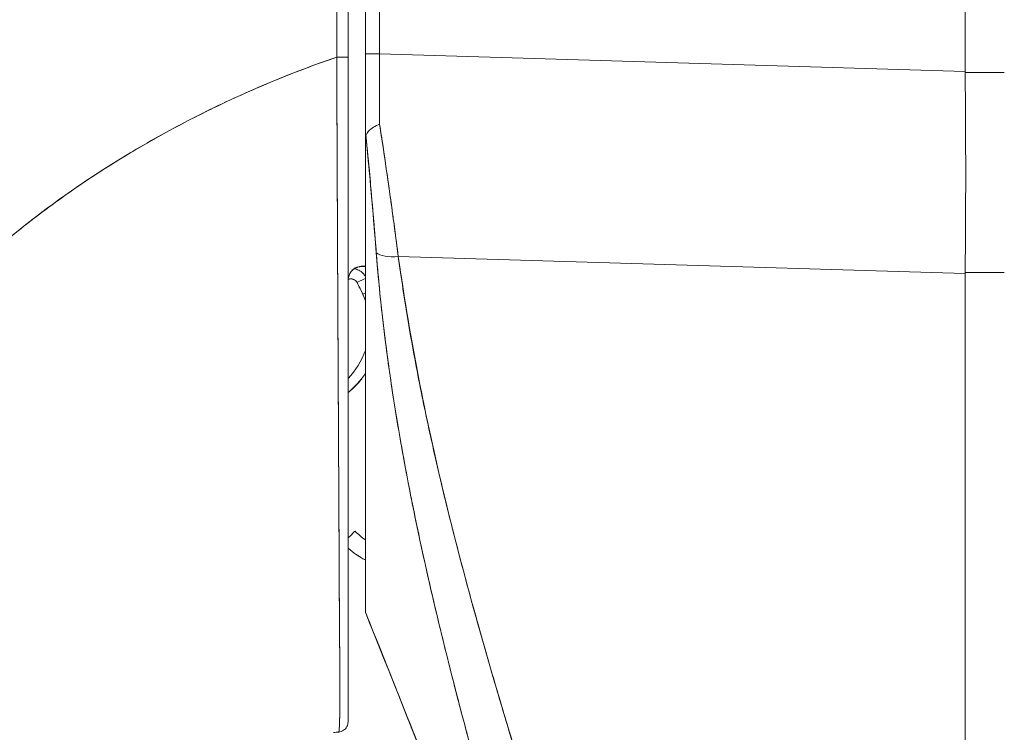
# Model space of a CAD drawing. Units: inches. Extents: x 13 to 362, y 27 to 226.
# Drawn here: x 181 to 182, y 139 to 140 of the extents above; entities that cross this region are included whole.
import ezdxf

# ---------------------------------------------------------------- set-up
doc = ezdxf.new("R2010")
doc.units = ezdxf.units.IN
doc.header["$LTSCALE"] = 22
doc.header["$MEASUREMENT"] = 0
doc.layers.add('Visible (ANSI)', color=7, linetype='Continuous', lineweight=5)
doc.layers.add('Visible Narrow (ANSI)', color=7, linetype='Continuous', lineweight=5)

msp = doc.modelspace()

# ---------------------------------------------------------------- linework, layer by layer
at = {"layer": 'Visible (ANSI)'}
for p, q in [((181.89264, 139.81492), (181.89264, 140.87897)), ((181.89264, 140.87897), (181.89264, 139.81492)), ((181.20895, 140.76128), (181.20895, 139.83492)), ((181.20895, 139.83492), (181.20895, 140.76128)), ((181.22521, 140.76128), (181.22521, 139.83492)), ((181.22521, 139.83492), (181.22521, 140.76128)), ((181.20895, 139.72995), (181.20895, 139.83492)), ((181.22521, 139.83492), (181.20895, 139.83492)), ((181.20895, 139.83492), (181.22521, 139.83492)), ((181.22521, 139.83492), (181.89264, 139.81492)), ((181.89264, 139.81492), (181.22521, 139.83492)), ((181.89264, 139.81492), (181.89265, 139.81358)), ((181.93729, 139.81358), (181.89265, 139.81358)), ((181.89265, 139.81358), (181.93729, 139.81358)), ((181.17658, 139.76675), (181.17659, 139.76675)), ((181.17659, 139.76675), (181.17658, 139.76675)), ((181.17659, 139.76675), (181.17658, 139.76675)), ((181.17668, 139.74308), (181.17669, 139.74308)), ((181.1767, 139.74121), (181.17669, 139.74121)), ((181.20895, 139.19841), (181.20895, 139.72891)), ((181.24655, 139.60373), (181.89264, 139.58437)), ((181.89264, 139.58437), (181.24655, 139.60373)), ((181.17736, 139.59275), (181.17736, 139.59275)), ((181.17736, 139.59275), (181.17736, 139.59275)), ((181.17736, 139.59275), (181.17736, 139.59275)), ((181.20235, 139.59247), (181.20558, 139.59247)), ((181.20558, 139.59247), (181.20235, 139.59247)), ((181.24832, 139.59137), (181.24832, 139.59085)), ((181.24832, 139.59085), (181.24832, 139.59137)), ((181.75225, 139.58857), (181.75225, 139.58857)), ((181.17741, 139.58096), (181.17742, 139.58096)), ((181.89265, 139.58563), (181.89264, 139.58437)), ((181.89264, 138.17997), (181.89264, 139.58437)), ((181.89264, 139.58437), (181.89264, 138.17997)), ((181.89265, 139.58563), (181.93729, 139.58563)), ((181.93729, 139.58563), (181.89265, 139.58563)), ((181.17747, 139.57091), (181.17746, 139.57091)), ((181.17746, 139.57071), (181.17747, 139.57071)), ((181.17847, 139.3785), (181.17847, 139.3785)), ((181.27362, 139.26914), (181.27362, 139.26914)), ((181.27786, 139.24994), (181.27786, 139.24994)), ((181.27786, 139.24994), (181.27786, 139.24994)), ((181.20895, 139.19828), (181.20895, 139.19841))]:
    msp.add_line(p, q, dxfattribs=at)
for centre, radius, start, end in [((181.19257, 139.57039), 0.00787, 26.8435, 114.08612), ((181.19257, 139.5706), 0.00787, 26.84347, 113.91585), ((181.12708, 139.52511), 0.08661, 19.04657, 24.37867), ((181.12708, 139.52491), 0.08661, 19.04657, 24.37867), ((181.12708, 139.52511), 0.08661, 315.88796, 340.95344), ((181.12708, 139.5251), 0.09842, 309.18487, 326.28685), ((181.12708, 139.5251), 0.09843, 309.18468, 326.2865), ((181.12708, 139.52493), 0.09842, 309.18487, 326.28685), ((181.12708, 139.52493), 0.09843, 309.18468, 326.2865), ((181.25399, 139.34545), 0.09843, 228.87985, 242.76515)]:
    msp.add_arc(centre, radius, start, end, dxfattribs=at)
for centre, major_axis, ratio, start_param, end_param in [((181.20895, 139.89262), (0, 0.70583), 0.00001, 4.4798387, 4.63055), ((181.22854, 139.83501), (0.00056, 0.69858), 0.0047653, 1.5709267, 1.6857645), ((181.22853, 139.835), (-0.00056, -0.69857), 0.0047502, 4.7125189, 4.8273572), ((181.17745, 139.83122), (0.01181, 0), 0.0066444, 4.6183944, 6.2831853), ((181.17745, 139.83122), (0.01181, 0), 0.0066444, 4.6183944, 6.2831856), ((181.17745, 139.82906), (-0.01181, 0), 0.0091914, 1.4772923, 1.4775063), ((181.17745, 139.82906), (0.01181, 0), 0.0091914, 4.618885, 4.619099), ((181.84927, 139.81309), (-0.00739, 0.68846), 0.0630012, 4.3749997, 4.7124269), ((181.25204, 139.61674), (-0.03298, -0.00496), 0.3706216, 0.3289425, 1.3483037), ((181.25204, 139.61674), (-0.03298, -0.00496), 0.3706211, 0.3289427, 1.3483039), ((181.21259, 139.59277), (0.00992, 0.00001), 0.0017328, 3.9288016, 4.3369831), ((181.21287, 139.59246), (0.01013, -0.00001), 0.0016939, 1.9685546, 2.3739557), ((181.1996, 139.57414), (-0.01054, -0.00533), 0.0011363, 3.6205452, 4.7118185), ((181.1996, 139.57414), (0.01054, 0.00533), 0.0011363, 0.4789526, 1.5702213), ((180.89399, 139.41948), (0.31198, 0.14138), 0.9999995, 0, 0.0430189), ((181.1996, 139.57397), (-0.01054, -0.00533), 0.0011363, 1.5702213, 1.577885), ((181.1996, 139.57397), (0.01054, 0.00533), 0.0011363, 4.7118092, 4.7194776), ((180.89399, 139.41928), (0.30561, 0.15467), 0.9999995, 6.2401664, 6.2831853), ((181.20597, 139.56085), (-0.01076, -0.00488), 0.00116, 4.4310966, 4.7118633), ((181.20597, 139.56085), (0.01076, 0.00488), 0.00116, 1.2895039, 1.5702707), ((181.20597, 139.56068), (-0.01076, -0.00488), 0.00116, 1.5702707, 1.5772633), ((181.20597, 139.56068), (0.01076, 0.00488), 0.00116, 4.7118633, 4.718856), ((181.25619, 139.32096), (-0.01181, 0), 0.6086642, 2.2774539, 2.2775384), ((181.25619, 139.32096), (0.01181, 0), 0.6086679, 5.4190542, 5.4191387), ((181.26316, 139.3012), (-0.0092, -0.00741), 0.0422681, 1.894691, 1.8948052), ((181.26316, 139.3012), (0.0092, 0.00741), 0.0421947, 5.0362949, 5.0364091), ((181.18315, 139.27709), (0.01417, 0.01367), 0.0009166, 6.2823012, 7.4070393), ((181.20894, 139.20412), (0, 0.00584), 0.0000292, 3.1396487, 3.3511964), ((181.18791, 139.04553), (-0.1273, -0.01198), 0.1332703, 4.7726591, 4.8206418)]:
    msp.add_ellipse(centre, major_axis=major_axis, ratio=ratio, start_param=start_param, end_param=end_param, dxfattribs=at)
for points, knots in [([(181.17698, 140.73489), (181.17682, 140.71582), (181.17672, 140.69545), (181.17667, 140.67416), (181.17663, 140.66043), (181.17662, 140.64631), (181.17662, 140.63188), (181.17662, 140.62736), (181.17663, 140.62281), (181.17663, 140.61823), (181.17665, 140.60128), (181.17669, 140.58393), (181.17673, 140.56624), (181.17677, 140.55024), (181.17682, 140.53396), (181.17685, 140.51743), (181.17686, 140.51696), (181.17686, 140.5165), (181.17686, 140.51604), (181.17689, 140.5013), (181.17692, 140.48635), (181.17694, 140.47113), (181.17696, 140.45661), (181.17697, 140.44184), (181.17697, 140.42674), (181.17697, 140.41441), (181.17697, 140.40187), (181.17696, 140.38905), (181.17695, 140.37351), (181.17693, 140.35757), (181.1769, 140.34135), (181.17686, 140.31376), (181.1768, 140.28537), (181.17675, 140.25661), (181.17674, 140.25331), (181.17674, 140.25001), (181.17673, 140.2467), (181.17669, 140.22058), (181.17664, 140.1943), (181.17661, 140.16794), (181.17659, 140.15219), (181.17658, 140.13642), (181.17657, 140.1207), (181.17657, 140.11325), (181.17657, 140.10582), (181.17657, 140.09842), (181.17657, 140.08916), (181.17657, 140.07993), (181.17657, 140.07075), (181.17657, 140.05281), (181.17658, 140.03502), (181.17659, 140.0175), (181.17661, 139.99805), (181.17663, 139.97892), (181.17664, 139.96032), (181.17664, 139.95866), (181.17664, 139.95701), (181.17664, 139.95537), (181.17665, 139.93575), (181.17665, 139.91673), (181.17663, 139.89849), (181.17659, 139.87454), (181.17652, 139.85194), (181.17634, 139.83114)], [0, 0, 0, 0, 0.0868542, 0.0868542, 0.0868542, 0.1428571, 0.1428571, 0.1428571, 0.1603931, 0.1603931, 0.1603931, 0.2253322, 0.2253322, 0.2253322, 0.2840723, 0.2840723, 0.2840723, 0.2857143, 0.2857143, 0.2857143, 0.3379951, 0.3379951, 0.3379951, 0.387858, 0.387858, 0.387858, 0.4285714, 0.4285714, 0.4285714, 0.4779025, 0.4779025, 0.4779025, 0.5617985, 0.5617985, 0.5617985, 0.5714286, 0.5714286, 0.5714286, 0.6473982, 0.6473982, 0.6473982, 0.6927927, 0.6927927, 0.6927927, 0.7142857, 0.7142857, 0.7142857, 0.741164, 0.741164, 0.741164, 0.7936712, 0.7936712, 0.7936712, 0.8519614, 0.8519614, 0.8519614, 0.8571429, 0.8571429, 0.8571429, 0.918923, 0.918923, 0.918923, 1, 1, 1, 1]), ([(181.17634, 139.83114), (181.17643, 139.90368), (181.17651, 139.97669), (181.17658, 140.05018), (181.1766, 140.07574), (181.17663, 140.10136), (181.17665, 140.12703), (181.17669, 140.17163), (181.17673, 140.21641), (181.17676, 140.26136), (181.17681, 140.31667), (181.17684, 140.37226), (181.17688, 140.42814), (181.17689, 140.44835), (181.1769, 140.46859), (181.17691, 140.48887), (181.17694, 140.57027), (181.17697, 140.65228), (181.17698, 140.73489)], [0, 0, 0, 0, 0.2473185, 0.2473185, 0.2473185, 0.3333333, 0.3333333, 0.3333333, 0.4827831, 0.4827831, 0.4827831, 0.6666667, 0.6666667, 0.6666667, 0.7331577, 0.7331577, 0.7331577, 1, 1, 1, 1]), ([(181.18926, 139.83122), (181.18926, 139.93447), (181.18926, 140.03677), (181.18926, 140.13811), (181.18926, 140.23944), (181.18926, 140.33981), (181.18926, 140.43927), (181.18926, 140.53873), (181.18926, 140.63727), (181.18926, 140.73488)], [0, 0, 0, 0, 0.3333333, 0.3333333, 0.3333333, 0.6666667, 0.6666667, 0.6666667, 1, 1, 1, 1]), ([(181.18926, 140.73488), (181.18926, 140.65288), (181.18926, 140.57089), (181.18926, 140.48889), (181.18926, 140.41306), (181.18926, 140.33723), (181.18926, 140.2614), (181.18926, 140.19101), (181.18926, 140.12062), (181.18926, 140.05023), (181.18926, 139.97723), (181.18926, 139.90422), (181.18926, 139.83122)], [0, 0, 0, 0, 0.2722108, 0.2722108, 0.2722108, 0.5239553, 0.5239553, 0.5239553, 0.7576316, 0.7576316, 0.7576316, 1, 1, 1, 1]), ([(180.4744, 139.13906), (180.48325, 139.17077), (180.49429, 139.20295), (180.50769, 139.23537), (180.5211, 139.26781), (180.53688, 139.30048), (180.55518, 139.3331), (180.57348, 139.36571), (180.59431, 139.39827), (180.61781, 139.43042), (180.6413, 139.46258), (180.66746, 139.49434), (180.69638, 139.52532), (180.72529, 139.55631), (180.75696, 139.58651), (180.79144, 139.6155), (180.82591, 139.6445), (180.86319, 139.67228), (180.90325, 139.6984), (180.94332, 139.72453), (180.98617, 139.74898), (181.03173, 139.77127), (181.07728, 139.79356), (181.12554, 139.81369), (181.17634, 139.83114)], [0, 0, 0, 0, 0.1249479, 0.1249479, 0.1249479, 0.2499553, 0.2499553, 0.2499553, 0.3749628, 0.3749628, 0.3749628, 0.4999702, 0.4999702, 0.4999702, 0.6249777, 0.6249777, 0.6249777, 0.7499851, 0.7499851, 0.7499851, 0.8749926, 0.8749926, 0.8749926, 1, 1, 1, 1]), ([(181.17634, 139.83114), (181.16169, 139.8261), (181.14724, 139.82085), (181.13301, 139.81538), (181.10765, 139.80563), (181.08298, 139.79522), (181.05902, 139.78421), (181.03506, 139.7732), (181.0118, 139.76159), (180.98926, 139.74946), (180.96673, 139.73732), (180.94492, 139.72465), (180.92384, 139.71152), (180.90276, 139.69839), (180.88241, 139.6848), (180.8628, 139.67081), (180.8432, 139.65682), (180.82433, 139.64243), (180.8062, 139.6277), (180.78807, 139.61298), (180.77068, 139.59792), (180.75403, 139.58258), (180.73738, 139.56724), (180.72147, 139.55163), (180.70628, 139.5358), (180.6911, 139.51996), (180.67665, 139.50391), (180.66291, 139.4877), (180.64918, 139.47148), (180.63616, 139.4551), (180.62385, 139.4386), (180.61154, 139.42211), (180.59993, 139.4055), (180.58902, 139.38882), (180.5781, 139.37215), (180.56788, 139.35541), (180.55832, 139.33865), (180.54876, 139.32189), (180.53987, 139.3051), (180.53164, 139.28834), (180.5234, 139.27158), (180.51581, 139.25484), (180.50885, 139.23816), (180.50189, 139.22148), (180.49555, 139.20485), (180.48982, 139.18833), (180.48408, 139.1718), (180.47895, 139.15537), (180.4744, 139.13906)], [0, 0, 0, 0, 0.0360686, 0.0360686, 0.0360686, 0.1003309, 0.1003309, 0.1003309, 0.1645931, 0.1645931, 0.1645931, 0.2288553, 0.2288553, 0.2288553, 0.2931175, 0.2931175, 0.2931175, 0.3573797, 0.3573797, 0.3573797, 0.4216419, 0.4216419, 0.4216419, 0.4859042, 0.4859042, 0.4859042, 0.5501664, 0.5501664, 0.5501664, 0.6144286, 0.6144286, 0.6144286, 0.6786908, 0.6786908, 0.6786908, 0.742953, 0.742953, 0.742953, 0.8072152, 0.8072152, 0.8072152, 0.8714774, 0.8714774, 0.8714774, 0.9357397, 0.9357397, 0.9357397, 1, 1, 1, 1]), ([(181.17865, 139.06175), (181.17866, 139.06175), (181.17866, 139.06175), (181.17866, 139.06176), (181.17868, 139.06177), (181.17869, 139.06179), (181.17871, 139.06182), (181.17873, 139.06185), (181.17874, 139.06189), (181.17876, 139.06194), (181.17878, 139.06199), (181.17879, 139.06205), (181.17881, 139.06212), (181.17883, 139.0622), (181.17885, 139.06228), (181.17886, 139.06238), (181.17888, 139.06248), (181.1789, 139.0626), (181.17892, 139.06273), (181.17894, 139.06286), (181.17896, 139.06301), (181.17898, 139.06318), (181.179, 139.06335), (181.17902, 139.06354), (181.17904, 139.06374), (181.17906, 139.06396), (181.17908, 139.06419), (181.1791, 139.06444), (181.17912, 139.06471), (181.17915, 139.065), (181.17917, 139.06531), (181.17919, 139.06564), (181.17921, 139.066), (181.17924, 139.06638), (181.17926, 139.06679), (181.17929, 139.06722), (181.17931, 139.06768), (181.17934, 139.06819), (181.17936, 139.06872), (181.17939, 139.06928), (181.17941, 139.0699), (181.17944, 139.07055), (181.17947, 139.07123), (181.17949, 139.07195), (181.17952, 139.0727), (181.17954, 139.07348), (181.17955, 139.07352), (181.17955, 139.07356), (181.17955, 139.0736), (181.17958, 139.07452), (181.17961, 139.07548), (181.17964, 139.07649), (181.17967, 139.07764), (181.1797, 139.07884), (181.17973, 139.08011), (181.17976, 139.08139), (181.17979, 139.08274), (181.17982, 139.08415), (181.17984, 139.08548), (181.17987, 139.08686), (181.17989, 139.08831), (181.17991, 139.0897), (181.17992, 139.09115), (181.17994, 139.09266), (181.17995, 139.09414), (181.17996, 139.09568), (181.17997, 139.09729), (181.17998, 139.09892), (181.17999, 139.10062), (181.17999, 139.10239), (181.17999, 139.10274), (181.17999, 139.1031), (181.17999, 139.10345), (181.17999, 139.105), (181.17999, 139.10661), (181.17999, 139.10827), (181.17998, 139.1105), (181.17998, 139.11283), (181.17997, 139.11525), (181.17996, 139.11794), (181.17994, 139.12075), (181.17993, 139.12368), (181.17991, 139.12692), (181.17989, 139.13032), (181.17986, 139.13388), (181.17984, 139.13779), (181.17981, 139.1419), (181.17977, 139.14623), (181.17975, 139.14937), (181.17972, 139.15263), (181.1797, 139.156), (181.17969, 139.1577), (181.17967, 139.15944), (181.17966, 139.1612), (181.17962, 139.16681), (181.17957, 139.17271), (181.17953, 139.17885), (181.17949, 139.18474), (181.17945, 139.19084), (181.17941, 139.19713), (181.17937, 139.2032), (181.17933, 139.20943), (181.17929, 139.21581), (181.17926, 139.22182), (181.17922, 139.22796), (181.17919, 139.2342), (181.17919, 139.23449), (181.17919, 139.23477), (181.17919, 139.23506), (181.17915, 139.24163), (181.17912, 139.24832), (181.17908, 139.25511), (181.17905, 139.2621), (181.17902, 139.26921), (181.17898, 139.27645), (181.17894, 139.28416), (181.17891, 139.29201), (181.17887, 139.30002), (181.17883, 139.30879), (181.17879, 139.31776), (181.17874, 139.32694), (181.17874, 139.32747), (181.17874, 139.328), (181.17873, 139.32854), (181.17869, 139.33827), (181.17863, 139.34823), (181.17858, 139.35842), (181.17852, 139.36977), (181.17846, 139.38139), (181.17839, 139.39326), (181.17833, 139.40493), (181.17826, 139.41685), (181.1782, 139.42899), (181.17818, 139.43219), (181.17816, 139.43541), (181.17814, 139.43864), (181.1781, 139.44741), (181.17805, 139.45629), (181.178, 139.46527), (181.17794, 139.47727), (181.17787, 139.48945), (181.17781, 139.50179), (181.17775, 139.51379), (181.17769, 139.52594), (181.17763, 139.53823), (181.17759, 139.54608), (181.17755, 139.55399), (181.17751, 139.56194), (181.17749, 139.56604), (181.17747, 139.57014), (181.17745, 139.57426), (181.17739, 139.58588), (181.17734, 139.5976), (181.17728, 139.60941), (181.17723, 139.62006), (181.17718, 139.63079), (181.17713, 139.64158), (181.17708, 139.65161), (181.17704, 139.66169), (181.17699, 139.67182), (181.17696, 139.67924), (181.17693, 139.68668), (181.1769, 139.69414), (181.17688, 139.69693), (181.17687, 139.69973), (181.17686, 139.70253), (181.17681, 139.71299), (181.17677, 139.72348), (181.17673, 139.73401), (181.17668, 139.74478), (181.17664, 139.75558), (181.17659, 139.76641), (181.17655, 139.77748), (181.17651, 139.78857), (181.17646, 139.79968), (181.17642, 139.81015), (181.17638, 139.82064), (181.17634, 139.83114)], [0, 0, 0, 0, 0.0011509, 0.0011509, 0.0011509, 0.0057227, 0.0057227, 0.0057227, 0.010767, 0.010767, 0.010767, 0.0162446, 0.0162446, 0.0162446, 0.0221211, 0.0221211, 0.0221211, 0.0283707, 0.0283707, 0.0283707, 0.0349867, 0.0349867, 0.0349867, 0.0420271, 0.0420271, 0.0420271, 0.0495831, 0.0495831, 0.0495831, 0.057751, 0.057751, 0.057751, 0.0666343, 0.0666343, 0.0666343, 0.0763461, 0.0763461, 0.0763461, 0.0870131, 0.0870131, 0.0870131, 0.0987823, 0.0987823, 0.0987823, 0.1111111, 0.1111111, 0.1111111, 0.1117373, 0.1117373, 0.1117373, 0.1261384, 0.1261384, 0.1261384, 0.1425912, 0.1425912, 0.1425912, 0.1592525, 0.1592525, 0.1592525, 0.1748735, 0.1748735, 0.1748735, 0.1897789, 0.1897789, 0.1897789, 0.2043932, 0.2043932, 0.2043932, 0.2192829, 0.2192829, 0.2192829, 0.2222222, 0.2222222, 0.2222222, 0.2350959, 0.2350959, 0.2350959, 0.2524505, 0.2524505, 0.2524505, 0.2717052, 0.2717052, 0.2717052, 0.2929892, 0.2929892, 0.2929892, 0.3163729, 0.3163729, 0.3163729, 0.3333333, 0.3333333, 0.3333333, 0.3419157, 0.3419157, 0.3419157, 0.3692011, 0.3692011, 0.3692011, 0.395367, 0.395367, 0.395367, 0.4206282, 0.4206282, 0.4206282, 0.4444444, 0.4444444, 0.4444444, 0.4455456, 0.4455456, 0.4455456, 0.4706062, 0.4706062, 0.4706062, 0.4963666, 0.4963666, 0.4963666, 0.5237821, 0.5237821, 0.5237821, 0.553815, 0.553815, 0.553815, 0.5555556, 0.5555556, 0.5555556, 0.5873197, 0.5873197, 0.5873197, 0.6226959, 0.6226959, 0.6226959, 0.6574867, 0.6574867, 0.6574867, 0.6666667, 0.6666667, 0.6666667, 0.6915609, 0.6915609, 0.6915609, 0.7248127, 0.7248127, 0.7248127, 0.7571311, 0.7571311, 0.7571311, 0.7777778, 0.7777778, 0.7777778, 0.7883997, 0.7883997, 0.7883997, 0.8183588, 0.8183588, 0.8183588, 0.845378, 0.845378, 0.845378, 0.870503, 0.870503, 0.870503, 0.8888889, 0.8888889, 0.8888889, 0.8957748, 0.8957748, 0.8957748, 0.9214813, 0.9214813, 0.9214813, 0.9477805, 0.9477805, 0.9477805, 0.9746573, 0.9746573, 0.9746573, 1, 1, 1, 1]), ([(181.17634, 139.83114), (181.17639, 139.81245), (181.17647, 139.79197), (181.17656, 139.77053), (181.17662, 139.75751), (181.17668, 139.74414), (181.17674, 139.73062), (181.17678, 139.72067), (181.17683, 139.71063), (181.17687, 139.70047), (181.17699, 139.67563), (181.17709, 139.65014), (181.17721, 139.62353), (181.17722, 139.6219), (181.17723, 139.62027), (181.17724, 139.61863), (181.17735, 139.59402), (181.17747, 139.56849), (181.1776, 139.54279), (181.17768, 139.52742), (181.17776, 139.51199), (181.17784, 139.49666), (181.1779, 139.48485), (181.17796, 139.47309), (181.17802, 139.46151), (181.17817, 139.4338), (181.17832, 139.40713), (181.17844, 139.38294), (181.17845, 139.38218), (181.17845, 139.38142), (181.17846, 139.38067), (181.17859, 139.35449), (181.17871, 139.3312), (181.17883, 139.31004), (181.17886, 139.30304), (181.1789, 139.29628), (181.17893, 139.28971), (181.17895, 139.28521), (181.17898, 139.28081), (181.179, 139.2765), (181.17905, 139.26547), (181.1791, 139.25506), (181.17914, 139.24523), (181.17918, 139.23638), (181.17922, 139.22799), (181.17925, 139.22004), (181.17926, 139.21883), (181.17927, 139.21762), (181.17927, 139.21643), (181.17932, 139.20717), (181.17937, 139.19847), (181.17943, 139.19029), (181.17948, 139.18194), (181.17954, 139.17412), (181.17961, 139.16678), (181.17967, 139.15951), (181.17972, 139.15275), (181.17977, 139.14645), (181.17982, 139.14003), (181.17987, 139.13411), (181.1799, 139.12864), (181.1799, 139.12807), (181.1799, 139.12751), (181.17991, 139.12696), (181.17993, 139.12209), (181.17996, 139.11758), (181.17997, 139.11341), (181.17999, 139.10873), (181.17999, 139.10448), (181.17999, 139.10062), (181.17998, 139.09999), (181.17998, 139.09938), (181.17998, 139.09878), (181.17997, 139.09558), (181.17994, 139.09269), (181.17991, 139.09006), (181.17986, 139.08686), (181.17981, 139.08404), (181.17975, 139.08154), (181.17975, 139.08116), (181.17974, 139.08079), (181.17973, 139.08042), (181.17968, 139.07836), (181.17963, 139.07652), (181.17959, 139.07488), (181.17953, 139.07296), (181.17947, 139.07131), (181.17942, 139.06988), (181.17941, 139.06973), (181.1794, 139.06957), (181.1794, 139.06942), (181.17935, 139.06823), (181.17929, 139.06721), (181.17924, 139.06633), (181.17918, 139.0654), (181.17913, 139.06462), (181.17907, 139.06398), (181.17906, 139.06385), (181.17905, 139.06373), (181.17904, 139.06361), (181.179, 139.0632), (181.17896, 139.06286), (181.17892, 139.06259), (181.17883, 139.06205), (181.17874, 139.0618), (181.17865, 139.06174)], [0, 0, 0, 0, 0.0478542, 0.0478542, 0.0478542, 0.0769231, 0.0769231, 0.0769231, 0.0983166, 0.0983166, 0.0983166, 0.1506385, 0.1506385, 0.1506385, 0.1538462, 0.1538462, 0.1538462, 0.2019809, 0.2019809, 0.2019809, 0.2307692, 0.2307692, 0.2307692, 0.2529487, 0.2529487, 0.2529487, 0.3060298, 0.3060298, 0.3060298, 0.3076923, 0.3076923, 0.3076923, 0.3655017, 0.3655017, 0.3655017, 0.3846154, 0.3846154, 0.3846154, 0.39773, 0.39773, 0.39773, 0.4313141, 0.4313141, 0.4313141, 0.4615385, 0.4615385, 0.4615385, 0.4661585, 0.4661585, 0.4661585, 0.5019155, 0.5019155, 0.5019155, 0.5384615, 0.5384615, 0.5384615, 0.5746506, 0.5746506, 0.5746506, 0.6115605, 0.6115605, 0.6115605, 0.6153846, 0.6153846, 0.6153846, 0.6487729, 0.6487729, 0.6487729, 0.6862432, 0.6862432, 0.6862432, 0.6923077, 0.6923077, 0.6923077, 0.7243339, 0.7243339, 0.7243339, 0.7633117, 0.7633117, 0.7633117, 0.7692308, 0.7692308, 0.7692308, 0.8027348, 0.8027348, 0.8027348, 0.841808, 0.841808, 0.841808, 0.8461538, 0.8461538, 0.8461538, 0.8799271, 0.8799271, 0.8799271, 0.9157714, 0.9157714, 0.9157714, 0.9230769, 0.9230769, 0.9230769, 0.9483882, 0.9483882, 0.9483882, 1, 1, 1, 1]), ([(181.17636, 139.82313), (181.1764, 139.81463), (181.17643, 139.80614), (181.17646, 139.79766), (181.1765, 139.78734), (181.17654, 139.77703), (181.17658, 139.76675)], [0.004687559, 0.004687559, 0.004687559, 0.004687559, 0.02521462, 0.02521462, 0.02521462, 0.050186413, 0.050186413, 0.050186413, 0.050186413]), ([(181.18926, 139.07349), (181.18926, 139.07432), (181.18926, 139.07822), (181.18926, 139.08492), (181.18926, 139.09163), (181.18926, 139.10113), (181.18926, 139.11424), (181.18926, 139.12735), (181.18926, 139.14407), (181.18926, 139.16582), (181.18926, 139.18758), (181.18926, 139.21437), (181.18926, 139.24309), (181.18926, 139.27182), (181.18926, 139.30248), (181.18926, 139.33599), (181.18926, 139.36951), (181.18926, 139.40588), (181.18926, 139.44443), (181.18926, 139.48298), (181.18926, 139.52371), (181.18926, 139.56592), (181.18926, 139.60814), (181.18926, 139.65186), (181.18926, 139.69617), (181.18926, 139.74048), (181.18926, 139.7854), (181.18926, 139.83122)], [0, 0, 0, 0, 0.1111111, 0.1111111, 0.1111111, 0.2222222, 0.2222222, 0.2222222, 0.3333333, 0.3333333, 0.3333333, 0.4444444, 0.4444444, 0.4444444, 0.5555556, 0.5555556, 0.5555556, 0.6666667, 0.6666667, 0.6666667, 0.7777778, 0.7777778, 0.7777778, 0.8888889, 0.8888889, 0.8888889, 1, 1, 1, 1]), ([(181.18926, 139.83122), (181.18926, 139.82088), (181.18926, 139.81055), (181.18926, 139.80023), (181.18926, 139.78929), (181.18926, 139.77836), (181.18926, 139.76745), (181.18926, 139.75679), (181.18926, 139.74614), (181.18926, 139.73553), (181.18926, 139.72516), (181.18926, 139.71482), (181.18926, 139.70452), (181.18926, 139.6944), (181.18926, 139.68432), (181.18926, 139.67427), (181.18926, 139.6643), (181.18926, 139.65436), (181.18926, 139.64448), (181.18926, 139.63386), (181.18926, 139.6233), (181.18926, 139.6128), (181.18926, 139.60117), (181.18926, 139.58962), (181.18926, 139.57817), (181.18926, 139.56803), (181.18926, 139.55796), (181.18926, 139.54798), (181.18926, 139.54621), (181.18926, 139.54444), (181.18926, 139.54267), (181.18926, 139.53058), (181.18926, 139.5186), (181.18926, 139.50677), (181.18926, 139.49462), (181.18926, 139.48262), (181.18926, 139.47078), (181.18926, 139.45869), (181.18926, 139.44677), (181.18926, 139.43503), (181.18926, 139.42309), (181.18926, 139.41135), (181.18926, 139.39983), (181.18926, 139.38816), (181.18926, 139.37672), (181.18926, 139.36551), (181.18926, 139.35496), (181.18926, 139.34462), (181.18926, 139.33451), (181.18926, 139.3255), (181.18926, 139.31666), (181.18926, 139.30803), (181.18926, 139.3069), (181.18926, 139.30579), (181.18926, 139.30467), (181.18926, 139.29794), (181.18926, 139.29133), (181.18926, 139.28484), (181.18926, 139.27769), (181.18926, 139.27069), (181.18926, 139.26384), (181.18926, 139.25711), (181.18926, 139.25053), (181.18926, 139.24409), (181.18926, 139.23761), (181.18926, 139.23127), (181.18926, 139.22508), (181.18926, 139.21975), (181.18926, 139.21452), (181.18926, 139.2094), (181.18926, 139.20846), (181.18926, 139.20752), (181.18926, 139.20659), (181.18926, 139.20039), (181.18926, 139.19435), (181.18926, 139.18848), (181.18926, 139.18248), (181.18926, 139.17666), (181.18926, 139.17105), (181.18926, 139.16596), (181.18926, 139.16103), (181.18926, 139.1563), (181.18926, 139.1521), (181.18926, 139.14806), (181.18926, 139.14416), (181.18926, 139.14109), (181.18926, 139.13811), (181.18926, 139.13523), (181.18926, 139.13488), (181.18926, 139.13452), (181.18926, 139.13417), (181.18926, 139.13133), (181.18926, 139.12858), (181.18926, 139.12591), (181.18926, 139.12356), (181.18926, 139.12127), (181.18926, 139.11907), (181.18926, 139.11709), (181.18926, 139.11517), (181.18926, 139.11331), (181.18926, 139.11159), (181.18926, 139.10992), (181.18926, 139.10831), (181.18926, 139.10674), (181.18926, 139.10523), (181.18926, 139.10378), (181.18926, 139.10231), (181.18926, 139.10089), (181.18926, 139.09953), (181.18926, 139.09811), (181.18926, 139.09676), (181.18926, 139.09546), (181.18926, 139.09407), (181.18926, 139.09275), (181.18926, 139.0915), (181.18926, 139.09025), (181.18926, 139.08906), (181.18926, 139.08794), (181.18926, 139.08695), (181.18926, 139.086), (181.18926, 139.08511), (181.18926, 139.08429), (181.18926, 139.08351), (181.18926, 139.08278), (181.18926, 139.08211), (181.18926, 139.08147), (181.18926, 139.08086), (181.18926, 139.08031), (181.18926, 139.07979), (181.18926, 139.07929), (181.18926, 139.07884), (181.18926, 139.07841), (181.18926, 139.07801), (181.18926, 139.07764), (181.18926, 139.07729), (181.18926, 139.07696), (181.18926, 139.07666), (181.18926, 139.07638), (181.18926, 139.07611), (181.18926, 139.07587), (181.18926, 139.07564), (181.18926, 139.07543), (181.18926, 139.07523), (181.18926, 139.07504), (181.18926, 139.07488), (181.18926, 139.07472), (181.18926, 139.07457), (181.18926, 139.07444), (181.18926, 139.07431), (181.18926, 139.0742), (181.18926, 139.0741), (181.18926, 139.07408), (181.18926, 139.07406), (181.18926, 139.07405), (181.18926, 139.07397), (181.18926, 139.07391), (181.18926, 139.07385), (181.18926, 139.07378), (181.18926, 139.07372), (181.18926, 139.07367), (181.18926, 139.07363), (181.18926, 139.07359), (181.18926, 139.07356), (181.18926, 139.07354), (181.18926, 139.07352), (181.18926, 139.0735), (181.18926, 139.0735), (181.18926, 139.0735), (181.18926, 139.07349)], [0, 0, 0, 0, 0.0267102, 0.0267102, 0.0267102, 0.0550116, 0.0550116, 0.0550116, 0.0826777, 0.0826777, 0.0826777, 0.1096932, 0.1096932, 0.1096932, 0.1362255, 0.1362255, 0.1362255, 0.1625794, 0.1625794, 0.1625794, 0.1908911, 0.1908911, 0.1908911, 0.2222458, 0.2222458, 0.2222458, 0.25, 0.25, 0.25, 0.2549255, 0.2549255, 0.2549255, 0.2886466, 0.2886466, 0.2886466, 0.3232651, 0.3232651, 0.3232651, 0.3586392, 0.3586392, 0.3586392, 0.3946298, 0.3946298, 0.3946298, 0.4310633, 0.4310633, 0.4310633, 0.4653877, 0.4653877, 0.4653877, 0.4960216, 0.4960216, 0.4960216, 0.5, 0.5, 0.5, 0.5240053, 0.5240053, 0.5240053, 0.5504405, 0.5504405, 0.5504405, 0.5764068, 0.5764068, 0.5764068, 0.6025315, 0.6025315, 0.6025315, 0.625, 0.625, 0.625, 0.6291238, 0.6291238, 0.6291238, 0.6564703, 0.6564703, 0.6564703, 0.6844253, 0.6844253, 0.6844253, 0.7097794, 0.7097794, 0.7097794, 0.7322653, 0.7322653, 0.7322653, 0.75, 0.75, 0.75, 0.75219, 0.75219, 0.75219, 0.7698047, 0.7698047, 0.7698047, 0.7853745, 0.7853745, 0.7853745, 0.7993326, 0.7993326, 0.7993326, 0.8123069, 0.8123069, 0.8123069, 0.8249379, 0.8249379, 0.8249379, 0.8377754, 0.8377754, 0.8377754, 0.8512471, 0.8512471, 0.8512471, 0.8657148, 0.8657148, 0.8657148, 0.8801837, 0.8801837, 0.8801837, 0.8930622, 0.8930622, 0.8930622, 0.904853, 0.904853, 0.904853, 0.9157268, 0.9157268, 0.9157268, 0.9257081, 0.9257081, 0.9257081, 0.9348937, 0.9348937, 0.9348937, 0.9433732, 0.9433732, 0.9433732, 0.951232, 0.951232, 0.951232, 0.9585522, 0.9585522, 0.9585522, 0.9654142, 0.9654142, 0.9654142, 0.9718974, 0.9718974, 0.9718974, 0.9780507, 0.9780507, 0.9780507, 0.9792403, 0.9792403, 0.9792403, 0.9838615, 0.9838615, 0.9838615, 0.9892988, 0.9892988, 0.9892988, 0.9943233, 0.9943233, 0.9943233, 0.9988915, 0.9988915, 0.9988915, 1, 1, 1, 1]), ([(181.89264, 139.81492), (181.89264, 139.81477), (181.89264, 139.81462), (181.89264, 139.81447), (181.89264, 139.81432), (181.89264, 139.81417), (181.89264, 139.81402), (181.89264, 139.81388), (181.89264, 139.81373), (181.89265, 139.81358)], [0, 0, 0, 0, 0.3333333, 0.3333333, 0.3333333, 0.6666667, 0.6666667, 0.6666667, 1, 1, 1, 1]), ([(181.89265, 139.81358), (181.89292, 139.78775), (181.89311, 139.76193), (181.8932, 139.73628), (181.89329, 139.71064), (181.89329, 139.68516), (181.8932, 139.66), (181.89311, 139.63484), (181.89292, 139.61), (181.89265, 139.58563)], [0, 0, 0, 0, 0.3333333, 0.3333333, 0.3333333, 0.6666667, 0.6666667, 0.6666667, 1, 1, 1, 1]), ([(181.20969, 139.74144), (181.21034, 139.74351), (181.2114, 139.74537), (181.21286, 139.74697), (181.21432, 139.74856), (181.21617, 139.74988), (181.21828, 139.75118), (181.22039, 139.75247), (181.22277, 139.75374), (181.22517, 139.75487)], [0, 0, 0, 0, 0.3333333, 0.3333333, 0.3333333, 0.6666667, 0.6666667, 0.6666667, 1, 1, 1, 1]), ([(181.22517, 139.75487), (181.22279, 139.75372), (181.22038, 139.75246), (181.21827, 139.75117), (181.21615, 139.74988), (181.21431, 139.74855), (181.21285, 139.74695), (181.21219, 139.74624), (181.21161, 139.74546), (181.21111, 139.74464), (181.21051, 139.74365), (181.21003, 139.74258), (181.20969, 139.74144)], [0, 0, 0, 0, 0.3333333, 0.3333333, 0.3333333, 0.6666667, 0.6666667, 0.6666667, 0.8170444, 0.8170444, 0.8170444, 1, 1, 1, 1]), ([(181.22517, 139.75487), (181.22598, 139.74962), (181.22678, 139.74438), (181.22758, 139.73914), (181.22933, 139.7276), (181.23103, 139.7161), (181.2327, 139.70466), (181.23275, 139.70431), (181.2328, 139.70395), (181.23285, 139.7036), (181.23446, 139.69252), (181.23604, 139.6815), (181.23757, 139.67055), (181.23838, 139.66473), (181.23919, 139.65892), (181.23998, 139.65314), (181.24072, 139.6477), (181.24146, 139.64228), (181.24218, 139.63689), (181.24368, 139.62574), (181.24514, 139.61468), (181.24655, 139.60373)], [0, 0, 0, 0, 0.1018197, 0.1018197, 0.1018197, 0.3263655, 0.3263655, 0.3263655, 0.3333333, 0.3333333, 0.3333333, 0.5509205, 0.5509205, 0.5509205, 0.6666667, 0.6666667, 0.6666667, 0.7754484, 0.7754484, 0.7754484, 1, 1, 1, 1]), ([(181.24655, 139.60373), (181.24445, 139.61999), (181.24226, 139.63647), (181.23998, 139.65313), (181.2377, 139.66979), (181.23532, 139.68664), (181.23285, 139.70361), (181.23038, 139.72058), (181.22782, 139.73768), (181.22517, 139.75487)], [0, 0, 0, 0, 0.3333333, 0.3333333, 0.3333333, 0.6666667, 0.6666667, 0.6666667, 1, 1, 1, 1]), ([(181.20969, 139.74144), (181.20947, 139.74041), (181.2093, 139.73926), (181.20919, 139.73795), (181.20908, 139.73664), (181.20903, 139.73518), (181.209, 139.73367), (181.20896, 139.73215), (181.20894, 139.73058), (181.20895, 139.72891)], [0, 0, 0, 0, 0.3333333, 0.3333333, 0.3333333, 0.6666667, 0.6666667, 0.6666667, 1, 1, 1, 1]), ([(181.20969, 139.74144), (181.20945, 139.74041), (181.20929, 139.73926), (181.20919, 139.73795), (181.20909, 139.73664), (181.20904, 139.73518), (181.209, 139.73367), (181.20896, 139.73215), (181.20895, 139.73058), (181.20895, 139.72891)], [0, 0, 0, 0, 0.3333333, 0.3333333, 0.3333333, 0.6666667, 0.6666667, 0.6666667, 1, 1, 1, 1]), ([(181.22142, 139.6081), (181.22031, 139.62235), (181.21913, 139.63683), (181.21789, 139.65149), (181.21665, 139.66615), (181.21535, 139.68099), (181.21398, 139.696), (181.21261, 139.711), (181.21118, 139.72616), (181.20969, 139.74144)], [0, 0, 0, 0, 0.3333333, 0.3333333, 0.3333333, 0.6666667, 0.6666667, 0.6666667, 1, 1, 1, 1]), ([(181.22142, 139.6081), (181.2206, 139.61859), (181.21975, 139.62918), (181.21886, 139.63986), (181.21798, 139.65058), (181.21705, 139.66139), (181.2161, 139.67227), (181.21514, 139.68321), (181.21415, 139.69422), (181.21312, 139.7053), (181.21209, 139.71643), (181.21103, 139.72762), (181.20994, 139.73887), (181.20985, 139.73972), (181.20977, 139.74058), (181.20969, 139.74144)], [0, 0, 0, 0, 0.2434966, 0.2434966, 0.2434966, 0.4880846, 0.4880846, 0.4880846, 0.733901, 0.733901, 0.733901, 0.9810978, 0.9810978, 0.9810978, 1, 1, 1, 1]), ([(181.20895, 139.72891), (181.20895, 139.68341), (181.20895, 139.64015), (181.20895, 139.59885), (181.20895, 139.55755), (181.20895, 139.51823), (181.20895, 139.48166), (181.20895, 139.44509), (181.20895, 139.41127), (181.20895, 139.38059), (181.20895, 139.34991), (181.20895, 139.32236), (181.20895, 139.29832), (181.20895, 139.27428), (181.20895, 139.25373), (181.20895, 139.23704), (181.20895, 139.22035), (181.20895, 139.20751), (181.20895, 139.19841)], [0, 0, 0, 0, 0.16666667, 0.16666667, 0.16666667, 0.33333333, 0.33333333, 0.33333333, 0.5, 0.5, 0.5, 0.66666667, 0.66666667, 0.66666667, 0.83333333, 0.83333333, 0.83333333, 0.9999758, 0.9999758, 0.9999758, 0.9999758]), ([(181.53672, 138.35796), (181.51412, 138.43005), (181.49274, 138.49791), (181.47287, 138.56143), (181.453, 138.62496), (181.43464, 138.68415), (181.41766, 138.73977), (181.40068, 138.79539), (181.38509, 138.84743), (181.37071, 138.8967), (181.35633, 138.94597), (181.34317, 138.99248), (181.33109, 139.03689), (181.31901, 139.08129), (181.30801, 139.12361), (181.29798, 139.16437), (181.28795, 139.20513), (181.27889, 139.24435), (181.27074, 139.28248), (181.26259, 139.32061), (181.25535, 139.35766), (181.24898, 139.39407), (181.24261, 139.43048), (181.23711, 139.46623), (181.23251, 139.50176), (181.22791, 139.53728), (181.22421, 139.57258), (181.22142, 139.6081)], [0, 0, 0, 0, 0.1111111, 0.1111111, 0.1111111, 0.2222222, 0.2222222, 0.2222222, 0.3333333, 0.3333333, 0.3333333, 0.4444444, 0.4444444, 0.4444444, 0.5555556, 0.5555556, 0.5555556, 0.6666667, 0.6666667, 0.6666667, 0.7777778, 0.7777778, 0.7777778, 0.8888889, 0.8888889, 0.8888889, 1, 1, 1, 1]), ([(181.53672, 138.35796), (181.52909, 138.3823), (181.52151, 138.40641), (181.51401, 138.43029), (181.50676, 138.45337), (181.49957, 138.47624), (181.49247, 138.49889), (181.48557, 138.52089), (181.47874, 138.54268), (181.47198, 138.56428), (181.46542, 138.58528), (181.45893, 138.60609), (181.45252, 138.62672), (181.44627, 138.64681), (181.44011, 138.66672), (181.43402, 138.68647), (181.43032, 138.69846), (181.42666, 138.71039), (181.42302, 138.72225), (181.42082, 138.72944), (181.41863, 138.73661), (181.41645, 138.74375), (181.4108, 138.76225), (181.40524, 138.78059), (181.39976, 138.79878), (181.3944, 138.81659), (181.38912, 138.83425), (181.38393, 138.85176), (181.37884, 138.86893), (181.37383, 138.88597), (181.36891, 138.90286), (181.36408, 138.91946), (181.35934, 138.93593), (181.35468, 138.95226), (181.3501, 138.96834), (181.34561, 138.98428), (181.34121, 139.0001), (181.33687, 139.01571), (181.33263, 139.03118), (181.32848, 139.04654), (181.32808, 139.04802), (181.32768, 139.0495), (181.32728, 139.05098), (181.32359, 139.06465), (181.31998, 139.07822), (181.31646, 139.09169), (181.31258, 139.10647), (181.30881, 139.12114), (181.30513, 139.13569), (181.30149, 139.15012), (181.29794, 139.16444), (181.29449, 139.17865), (181.29107, 139.19277), (181.28774, 139.20678), (181.28452, 139.22068), (181.28131, 139.23452), (181.27821, 139.24825), (181.27521, 139.26188), (181.27222, 139.27547), (181.26934, 139.28896), (181.26656, 139.30234), (181.26379, 139.31571), (181.26112, 139.32898), (181.25857, 139.34214), (181.25832, 139.3434), (181.25808, 139.34465), (181.25784, 139.3459), (181.25555, 139.35781), (181.25334, 139.36964), (181.25123, 139.38138), (181.24889, 139.39439), (181.24666, 139.4073), (181.24455, 139.4201), (181.24243, 139.43298), (181.24043, 139.44574), (181.23854, 139.45839), (181.23664, 139.47114), (181.23487, 139.48377), (181.23321, 139.49629), (181.23154, 139.50893), (181.23, 139.52145), (181.22858, 139.53385), (181.22714, 139.5464), (181.22583, 139.55882), (181.22464, 139.57111), (181.22344, 139.58358), (181.22237, 139.59591), (181.22142, 139.6081)], [0, 0, 0, 0, 0.0476737, 0.0476737, 0.0476737, 0.0937542, 0.0937542, 0.0937542, 0.138483, 0.138483, 0.138483, 0.1819622, 0.1819622, 0.1819622, 0.2242927, 0.2242927, 0.2242927, 0.25, 0.25, 0.25, 0.2655753, 0.2655753, 0.2655753, 0.3059056, 0.3059056, 0.3059056, 0.3453775, 0.3453775, 0.3453775, 0.3840807, 0.3840807, 0.3840807, 0.4221022, 0.4221022, 0.4221022, 0.4595261, 0.4595261, 0.4595261, 0.4964353, 0.4964353, 0.4964353, 0.5, 0.5, 0.5, 0.5329105, 0.5329105, 0.5329105, 0.5690251, 0.5690251, 0.5690251, 0.6048492, 0.6048492, 0.6048492, 0.6404527, 0.6404527, 0.6404527, 0.6759047, 0.6759047, 0.6759047, 0.7112749, 0.7112749, 0.7112749, 0.746632, 0.746632, 0.746632, 0.75, 0.75, 0.75, 0.782043, 0.782043, 0.782043, 0.8175822, 0.8175822, 0.8175822, 0.8533291, 0.8533291, 0.8533291, 0.8893639, 0.8893639, 0.8893639, 0.9257658, 0.9257658, 0.9257658, 0.9626183, 0.9626183, 0.9626183, 1, 1, 1, 1]), ([(181.5975, 138.35738), (181.55731, 138.48205), (181.51927, 138.60147), (181.48266, 138.71543), (181.44606, 138.82939), (181.41089, 138.93789), (181.3793, 139.04156), (181.34771, 139.14524), (181.31969, 139.2441), (181.29733, 139.33782), (181.27497, 139.43155), (181.25828, 139.52015), (181.24655, 139.60373)], [0, 0, 0, 0, 0.25, 0.25, 0.25, 0.5, 0.5, 0.5, 0.75, 0.75, 0.75, 1, 1, 1, 1]), ([(181.24655, 139.60373), (181.2482, 139.59142), (181.24996, 139.57913), (181.25182, 139.56684), (181.25369, 139.55447), (181.25566, 139.5421), (181.25774, 139.52975), (181.25983, 139.51729), (181.26202, 139.50484), (181.26431, 139.4924), (181.26662, 139.47984), (181.26903, 139.46729), (181.27153, 139.45475), (181.27406, 139.44207), (181.27667, 139.4294), (181.27938, 139.41674), (181.28212, 139.40392), (181.28495, 139.39111), (181.28785, 139.37831), (181.29081, 139.36532), (181.29384, 139.35235), (181.29695, 139.33938), (181.30011, 139.3262), (181.30335, 139.31304), (181.30666, 139.29988), (181.31004, 139.28649), (181.31348, 139.2731), (181.31699, 139.25973), (181.32058, 139.24609), (181.32423, 139.23245), (181.32794, 139.21883), (181.33174, 139.20491), (181.33559, 139.191), (181.33951, 139.17709), (181.34352, 139.16285), (181.34759, 139.14863), (181.35171, 139.1344), (181.35593, 139.11982), (181.36022, 139.10523), (181.36454, 139.09066), (181.36899, 139.07568), (181.37349, 139.06071), (181.37803, 139.04574), (181.3827, 139.03032), (181.38742, 139.01492), (181.39218, 138.99951), (181.39446, 138.99214), (181.39674, 138.98477), (181.39903, 138.9774), (181.40168, 138.96888), (181.40434, 138.96036), (181.40701, 138.95185), (181.41216, 138.93543), (181.41734, 138.91901), (181.42254, 138.9026), (181.42793, 138.8856), (181.43335, 138.8686), (181.43879, 138.85161), (181.44443, 138.83398), (181.45009, 138.81635), (181.45577, 138.79872), (181.46167, 138.78039), (181.46759, 138.76206), (181.47352, 138.74373), (181.47969, 138.72464), (181.48587, 138.70555), (181.49205, 138.68645), (181.4985, 138.66653), (181.50496, 138.64661), (181.5114, 138.62668), (181.51814, 138.60585), (181.52487, 138.58501), (181.53159, 138.56416), (181.53862, 138.54234), (181.54564, 138.5205), (181.55264, 138.49866), (181.55998, 138.47575), (181.5673, 138.45283), (181.57458, 138.4299), (181.58225, 138.40574), (181.58989, 138.38157), (181.5975, 138.35738)], [0, 0, 0, 0, 0.0290863, 0.0290863, 0.0290863, 0.0583866, 0.0583866, 0.0583866, 0.0879353, 0.0879353, 0.0879353, 0.1177768, 0.1177768, 0.1177768, 0.1479573, 0.1479573, 0.1479573, 0.1785294, 0.1785294, 0.1785294, 0.2095501, 0.2095501, 0.2095501, 0.2410805, 0.2410805, 0.2410805, 0.2731854, 0.2731854, 0.2731854, 0.3059356, 0.3059356, 0.3059356, 0.3394071, 0.3394071, 0.3394071, 0.3736802, 0.3736802, 0.3736802, 0.4088407, 0.4088407, 0.4088407, 0.4449797, 0.4449797, 0.4449797, 0.4821934, 0.4821934, 0.4821934, 0.5, 0.5, 0.5, 0.5205878, 0.5205878, 0.5205878, 0.5602893, 0.5602893, 0.5602893, 0.6014199, 0.6014199, 0.6014199, 0.644109, 0.644109, 0.644109, 0.6884957, 0.6884957, 0.6884957, 0.734731, 0.734731, 0.734731, 0.7829771, 0.7829771, 0.7829771, 0.833414, 0.833414, 0.833414, 0.8862318, 0.8862318, 0.8862318, 0.9416323, 0.9416323, 0.9416323, 1, 1, 1, 1]), ([(181.18997, 139.58096), (181.19041, 139.58261), (181.19107, 139.58418), (181.19199, 139.58563), (181.19291, 139.58708), (181.19409, 139.58839), (181.19546, 139.58945), (181.19682, 139.59051), (181.19837, 139.59133), (181.20007, 139.59189), (181.20177, 139.59246), (181.20364, 139.59276), (181.20558, 139.59275)], [0, 0, 0, 0, 0.25, 0.25, 0.25, 0.5, 0.5, 0.5, 0.75, 0.75, 0.75, 1, 1, 1, 1]), ([(181.20558, 139.59275), (181.20359, 139.59275), (181.20175, 139.59245), (181.20005, 139.59189), (181.19836, 139.59132), (181.1968, 139.5905), (181.19543, 139.58944), (181.19407, 139.58837), (181.19289, 139.58706), (181.19198, 139.58561), (181.19106, 139.58416), (181.1904, 139.58257), (181.18997, 139.58096)], [0, 0, 0, 0, 0.25, 0.25, 0.25, 0.5, 0.5, 0.5, 0.75, 0.75, 0.75, 1, 1, 1, 1]), ([(181.20895, 139.5815), (181.20822, 139.5826), (181.20738, 139.58362), (181.20496, 139.58602), (181.20323, 139.58726), (181.1997, 139.58902), (181.19794, 139.58961), (181.19612, 139.58994)], [3.72993218, 3.72993218, 3.72993218, 3.72993218, 3.93009978, 3.93009978, 4.25009978, 4.25009978, 4.53094894, 4.53094894, 4.53094894, 4.53094894]), ([(181.20558, 139.59247), (181.20364, 139.59248), (181.20177, 139.59217), (181.20007, 139.5916), (181.19878, 139.59117), (181.19757, 139.59059), (181.19647, 139.58988)], [0, 0, 0, 0, 0.25, 0.25, 0.25, 0.43990914, 0.43990914, 0.43990914, 0.43990914]), ([(181.19647, 139.58988), (181.19757, 139.59059), (181.19877, 139.59116), (181.20005, 139.59159), (181.20175, 139.59216), (181.20359, 139.59247), (181.20558, 139.59247)], [0.5612516, 0.5612516, 0.5612516, 0.5612516, 0.75, 0.75, 0.75, 1, 1, 1, 1]), ([(181.20558, 139.59275), (181.2059, 139.59275), (181.20623, 139.59275), (181.20659, 139.59275), (181.20694, 139.59275), (181.20732, 139.59275), (181.20772, 139.59275), (181.20811, 139.59276), (181.20852, 139.59276), (181.20895, 139.59275)], [0, 0, 0, 0, 0.3333333, 0.3333333, 0.3333333, 0.6666667, 0.6666667, 0.6666667, 1, 1, 1, 1]), ([(181.20895, 139.59247), (181.20854, 139.59248), (181.20814, 139.59248), (181.20775, 139.59248), (181.20736, 139.59247), (181.20698, 139.59247), (181.20662, 139.59247), (181.20626, 139.59247), (181.20591, 139.59247), (181.20558, 139.59247)], [0, 0, 0, 0, 0.3333333, 0.3333333, 0.3333333, 0.6666667, 0.6666667, 0.6666667, 1, 1, 1, 1]), ([(181.18926, 139.57558), (181.18926, 139.57619), (181.18929, 139.57679), (181.18934, 139.57739), (181.18939, 139.578), (181.18947, 139.57859), (181.18958, 139.57919), (181.18968, 139.57978), (181.18981, 139.58037), (181.18997, 139.58096)], [0, 0, 0, 0, 0.3333333, 0.3333333, 0.3333333, 0.6666667, 0.6666667, 0.6666667, 1, 1, 1, 1]), ([(181.18939, 139.5776), (181.18937, 139.57743), (181.18936, 139.57725), (181.18934, 139.57708), (181.18929, 139.57648), (181.18926, 139.57588), (181.18926, 139.57527)], [0.5714209, 0.5714209, 0.5714209, 0.5714209, 0.66666667, 0.66666667, 0.66666667, 1, 1, 1, 1]), ([(181.89265, 139.58563), (181.89264, 139.58549), (181.89264, 139.58535), (181.89264, 139.58521), (181.89264, 139.58507), (181.89264, 139.58493), (181.89264, 139.58479), (181.89264, 139.58465), (181.89264, 139.58451), (181.89264, 139.58437)], [0, 0, 0, 0, 0.3333333, 0.3333333, 0.3333333, 0.6666667, 0.6666667, 0.6666667, 1, 1, 1, 1]), ([(181.18926, 139.44864), (181.19317, 139.45182), (181.19683, 139.4553), (181.20338, 139.46258), (181.20631, 139.46634), (181.20895, 139.4703)], [2.25469767, 2.25469767, 2.25469767, 2.25469767, 2.40820839, 2.40820839, 2.55318068, 2.55318068, 2.55318068, 2.55318068]), ([(181.18926, 139.27131), (181.19222, 139.26872), (181.19531, 139.26633), (181.19855, 139.26412), (181.20188, 139.26186), (181.20535, 139.25979), (181.20895, 139.25794)], [0.08314278, 0.08314278, 0.08314278, 0.08314278, 0.2, 0.2, 0.2, 0.31984022, 0.31984022, 0.31984022, 0.31984022]), ([(181.20895, 139.19841), (181.21772, 139.17665), (181.22647, 139.15487), (181.23517, 139.13308), (181.24961, 139.09694), (181.26394, 139.06076), (181.27816, 139.02454), (181.29378, 138.98472), (181.30928, 138.94486), (181.32462, 138.90494), (181.34145, 138.86117), (181.35811, 138.81733), (181.37459, 138.77342), (181.39117, 138.72925), (181.40757, 138.68501), (181.42378, 138.64069)], [0, 0, 0, 0, 0.117776, 0.117776, 0.117776, 0.3130995, 0.3130995, 0.3130995, 0.5277699, 0.5277699, 0.5277699, 0.7631631, 0.7631631, 0.7631631, 1, 1, 1, 1]), ([(181.20895, 139.19841), (181.23112, 139.14349), (181.25394, 139.08622), (181.27732, 139.02667), (181.3007, 138.96712), (181.32463, 138.90529), (181.34907, 138.84099), (181.37351, 138.77669), (181.39845, 138.70991), (181.42378, 138.6407)], [0, 0, 0, 0, 0.3333333, 0.3333333, 0.3333333, 0.6666667, 0.6666667, 0.6666667, 1, 1, 1, 1]), ([(181.18926, 139.07349), (181.18926, 139.07164), (181.18879, 139.06964), (181.18787, 139.06793), (181.18695, 139.06621), (181.18564, 139.06477), (181.18403, 139.06369), (181.18242, 139.0626), (181.18049, 139.06193), (181.17865, 139.06175)], [0, 0, 0, 0, 0.3333333, 0.3333333, 0.3333333, 0.6666667, 0.6666667, 0.6666667, 1, 1, 1, 1])]:
    msp.add_open_spline(points, degree=3, knots=knots, dxfattribs=at)
for points in [[(181.17634, 139.83062), (181.17634, 139.83056), (181.17634, 139.83051), (181.17634, 139.83045)], [(181.26238, 139.32282), (181.26238, 139.32282), (181.26238, 139.32282), (181.26238, 139.32282)], [(181.26238, 139.32282), (181.26238, 139.32282), (181.26238, 139.32282), (181.26238, 139.32282)], [(181.2631, 139.31923), (181.2631, 139.31923), (181.2631, 139.31923), (181.2631, 139.31923)], [(181.26311, 139.31922), (181.26311, 139.31922), (181.26311, 139.31922), (181.26311, 139.31922)], [(181.26311, 139.31922), (181.26311, 139.31922), (181.26311, 139.31922), (181.26311, 139.31922)], [(181.2675, 139.29785), (181.2675, 139.29785), (181.26749, 139.29785), (181.26749, 139.29785)], [(181.19732, 139.29076), (181.20086, 139.28709), (181.20476, 139.28376), (181.20895, 139.28084)], [(181.42336, 138.64178), (181.35504, 138.82847), (181.28332, 139.01393), (181.20895, 139.19828)], [(181.209, 139.19829), (181.209, 139.19829), (181.209, 139.19829), (181.209, 139.19829)]]:
    msp.add_open_spline(points, degree=3, dxfattribs=at)
at = {"layer": 'Visible Narrow (ANSI)'}
for points, knots in [([(181.19533, 139.58936), (181.19425, 139.5885), (181.19331, 139.58751), (181.19243, 139.58629), (181.19234, 139.58616), (181.19226, 139.58604)], [-0.027099114, -0.027099114, -0.027099114, -0.027099114, -0.015887727, -0.015887727, -0.014643878, -0.014643878, -0.014643878, -0.014643878]), ([(181.19533, 139.58936), (181.19425, 139.5885), (181.19331, 139.58751), (181.19243, 139.58629), (181.19234, 139.58616), (181.19226, 139.58604)], [-0.027099114, -0.027099114, -0.027099114, -0.027099114, -0.015887727, -0.015887727, -0.014643878, -0.014643878, -0.014643878, -0.014643878]), ([(181.19996, 139.59185), (181.19884, 139.59148), (181.19776, 139.59098), (181.19624, 139.59003), (181.19577, 139.58971), (181.19533, 139.58936)], [-0.04136859, -0.04136859, -0.04136859, -0.04136859, -0.031666373, -0.031666373, -0.027099114, -0.027099114, -0.027099114, -0.027099114]), ([(181.19996, 139.59185), (181.19884, 139.59148), (181.19776, 139.59098), (181.19624, 139.59003), (181.19577, 139.58971), (181.19533, 139.58936)], [-0.04136859, -0.04136859, -0.04136859, -0.04136859, -0.031666373, -0.031666373, -0.027099114, -0.027099114, -0.027099114, -0.027099114]), ([(181.20003, 139.59159), (181.19977, 139.5915), (181.19951, 139.59141), (181.19826, 139.59092), (181.19733, 139.59044), (181.19647, 139.58988)], [0.016798378, 0.016798378, 0.016798378, 0.016798378, 0.01908147, 0.01908147, 0.027767199, 0.027767199, 0.027767199, 0.027767199]), ([(181.20003, 139.59159), (181.19977, 139.5915), (181.19951, 139.59141), (181.19826, 139.59092), (181.19733, 139.59044), (181.19647, 139.58988)], [0.016798378, 0.016798378, 0.016798378, 0.016798378, 0.01908147, 0.01908147, 0.027767199, 0.027767199, 0.027767199, 0.027767199])]:
    msp.add_open_spline(points, degree=3, knots=knots, dxfattribs=at)

doc.saveas('drawing.dxf')
